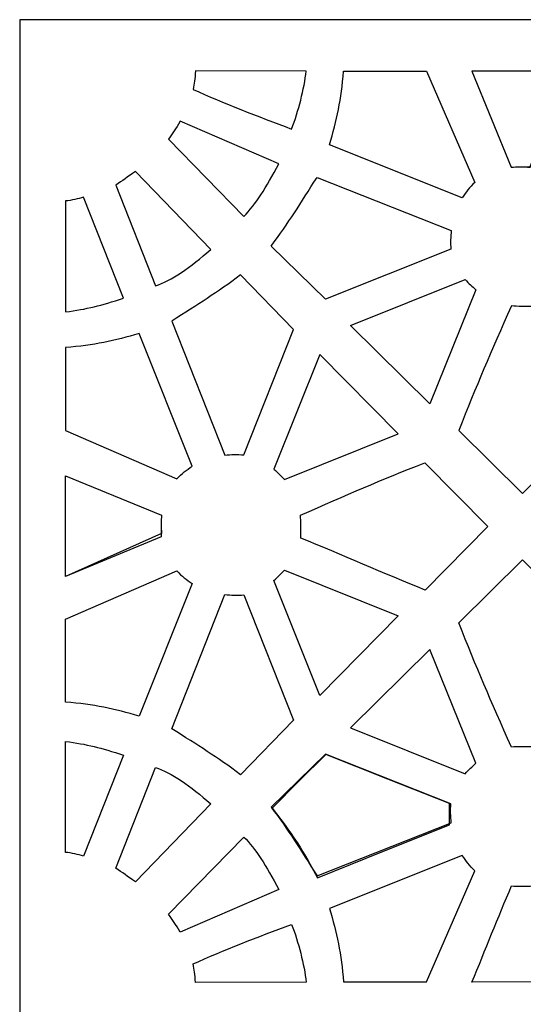
# Model space of a CAD drawing. Units: millimetres. Extents: x -188 to 2, y -115 to 132.
# Drawn here: x -124 to -93, y 5 to 66 of the extents above; entities that cross this region are included whole.
import ezdxf

# ---------------------------------------------------------------- set-up
doc = ezdxf.new("R2010")
doc.units = ezdxf.units.MM
doc.header["$MEASUREMENT"] = 0
doc.layers.add('layer 1', color=7, linetype='Continuous')

msp = doc.modelspace()

# ---------------------------------------------------------------- linework, layer by layer
at = {"layer": 'layer 1'}
msp.add_lwpolyline([(-124.0467, -115.0709), (-61.8685, -115.0709), (-61.8685, 66.0155), (-124.0467, 66.0155), (-124.0467, -115.0709)], close=True, dxfattribs=at)
at = {"layer": 'layer 1', "color": 7}
for points, knots in [([(-113.3405, 61.714), (-113.2696, 62.0842), (-113.229, 62.3245), (-113.1954, 62.8547), (-113.1954, 62.8547), (-113.1954, 62.8547), (-106.3602, 62.8357), (-106.3602, 62.8357), (-106.3602, 62.8357), (-106.4827, 61.7473), (-106.8388, 60.3588), (-107.2577, 59.2647), (-107.2577, 59.2647), (-109.3656, 60.044), (-111.4713, 60.8676), (-113.3405, 61.714), (-113.3405, 61.714), (-113.3405, 61.714), (-113.3405, 61.714), (-113.3405, 61.714)], [0, 0, 0, 0, 0.1666667, 0.1666667, 0.1666667, 0.1666667, 0.3333333, 0.3333333, 0.3333333, 0.3333333, 0.5, 0.5, 0.5, 0.5, 0.6666667, 0.6666667, 0.6666667, 0.6666667, 1, 1, 1, 1]), ([(-95.9449, 55.967), (-95.9449, 55.967), (-98.934, 62.8357), (-98.934, 62.8357), (-98.934, 62.8357), (-98.934, 62.8357), (-104.0582, 62.8357), (-104.0582, 62.8357), (-104.0582, 62.8357), (-104.1753, 61.0983), (-104.4839, 59.7926), (-104.9138, 58.2889), (-104.9138, 58.2889), (-104.9138, 58.2889), (-96.7246, 55.0211), (-96.7246, 55.0211), (-96.7246, 55.0211), (-96.4861, 55.3722), (-96.2903, 55.6522), (-95.9449, 55.9671), (-95.9449, 55.9671), (-95.9449, 55.9671), (-95.9449, 55.967), (-95.9449, 55.967)], [0, 0, 0, 0, 0.1428571, 0.1428571, 0.1428571, 0.1428571, 0.2857143, 0.2857143, 0.2857143, 0.2857143, 0.4285714, 0.4285714, 0.4285714, 0.4285714, 0.5714286, 0.5714286, 0.5714286, 0.5714286, 0.7142857, 0.7142857, 0.7142857, 0.7142857, 1, 1, 1, 1]), ([(-95.9449, 55.967), (-95.9449, 55.967), (-98.934, 62.8357), (-98.934, 62.8357), (-98.934, 62.8357), (-98.934, 62.8357), (-104.0582, 62.8357), (-104.0582, 62.8357), (-104.0582, 62.8357), (-104.1753, 61.0983), (-104.4839, 59.7926), (-104.9138, 58.2889), (-104.9138, 58.2889), (-104.9138, 58.2889), (-96.7246, 55.0211), (-96.7246, 55.0211), (-96.7246, 55.0211), (-96.4861, 55.3722), (-96.2903, 55.6522), (-95.9449, 55.9671), (-95.9449, 55.9671), (-95.9449, 55.9671), (-95.9449, 55.967), (-95.9449, 55.967)], [0, 0, 0, 0, 0.1428571, 0.1428571, 0.1428571, 0.1428571, 0.2857143, 0.2857143, 0.2857143, 0.2857143, 0.4285714, 0.4285714, 0.4285714, 0.4285714, 0.5714286, 0.5714286, 0.5714286, 0.5714286, 0.7142857, 0.7142857, 0.7142857, 0.7142857, 1, 1, 1, 1]), ([(-93.7059, 56.9082), (-93.7059, 56.9082), (-96.1351, 62.8445), (-96.1351, 62.8445), (-96.1351, 62.8445), (-96.1351, 62.8445), (-89.9182, 62.8334), (-89.9182, 62.8334), (-89.9182, 62.8334), (-89.9182, 62.8334), (-92.5629, 56.9082), (-92.5629, 56.9082), (-92.5629, 56.9082), (-92.9277, 56.9334), (-93.3899, 56.9339), (-93.706, 56.9082), (-93.706, 56.9082), (-93.706, 56.9082), (-93.7059, 56.9082), (-93.7059, 56.9082)], [0, 0, 0, 0, 0.1666667, 0.1666667, 0.1666667, 0.1666667, 0.3333333, 0.3333333, 0.3333333, 0.3333333, 0.5, 0.5, 0.5, 0.5, 0.6666667, 0.6666667, 0.6666667, 0.6666667, 1, 1, 1, 1]), ([(-93.7059, 56.9082), (-93.7059, 56.9082), (-96.1351, 62.8445), (-96.1351, 62.8445), (-96.1351, 62.8445), (-96.1351, 62.8445), (-89.9182, 62.8334), (-89.9182, 62.8334), (-89.9182, 62.8334), (-89.9182, 62.8334), (-92.3529, 56.9257), (-92.3529, 56.9257), (-92.3529, 56.9257), (-92.7176, 56.9509), (-93.3899, 56.9339), (-93.706, 56.9082), (-93.706, 56.9082), (-93.706, 56.9082), (-93.7059, 56.9082), (-93.7059, 56.9082)], [0, 0, 0, 0, 0.1666667, 0.1666667, 0.1666667, 0.1666667, 0.3333333, 0.3333333, 0.3333333, 0.3333333, 0.5, 0.5, 0.5, 0.5, 0.6666667, 0.6666667, 0.6666667, 0.6666667, 1, 1, 1, 1]), ([(-114.8637, 58.6405), (-114.5752, 59.0376), (-114.4359, 59.2376), (-114.131, 59.7475), (-114.131, 59.7475), (-114.131, 59.7475), (-108.0545, 57.1098), (-108.0545, 57.1098), (-108.0545, 57.1098), (-108.8278, 55.6366), (-109.4974, 54.5924), (-110.2054, 53.8711), (-110.2054, 53.8711), (-110.2054, 53.8711), (-114.8637, 58.6405), (-114.8637, 58.6405)], [0, 0, 0, 0, 0.2, 0.2, 0.2, 0.2, 0.4, 0.4, 0.4, 0.4, 0.6, 0.6, 0.6, 0.6, 1, 1, 1, 1]), ([(-118.1119, 55.799), (-117.7201, 56.0509), (-117.3728, 56.326), (-116.9067, 56.6426), (-116.9067, 56.6426), (-116.9067, 56.6426), (-112.2567, 51.8227), (-112.2567, 51.8227), (-112.2567, 51.8227), (-113.4906, 50.7193), (-114.7191, 49.899), (-115.6606, 49.5764), (-115.6606, 49.5764), (-115.6606, 49.5764), (-118.1119, 55.799), (-118.1119, 55.799)], [0, 0, 0, 0, 0.2, 0.2, 0.2, 0.2, 0.4, 0.4, 0.4, 0.4, 0.6, 0.6, 0.6, 0.6, 1, 1, 1, 1]), ([(-97.4212, 51.8337), (-97.4632, 52.2346), (-97.4461, 52.6059), (-97.4075, 53.0011), (-97.4075, 53.0011), (-97.4075, 53.0011), (-105.69, 56.273), (-105.69, 56.273), (-105.69, 56.273), (-106.7321, 54.6557), (-107.4327, 53.4794), (-108.5322, 52.0336), (-108.5322, 52.0336), (-108.5322, 52.0336), (-105.1645, 48.7624), (-105.1645, 48.7624), (-105.1645, 48.7624), (-105.1645, 48.7624), (-97.4212, 51.8337), (-97.4212, 51.8337)], [0, 0, 0, 0, 0.1666667, 0.1666667, 0.1666667, 0.1666667, 0.3333333, 0.3333333, 0.3333333, 0.3333333, 0.5, 0.5, 0.5, 0.5, 0.6666667, 0.6666667, 0.6666667, 0.6666667, 1, 1, 1, 1]), ([(-97.4212, 51.8337), (-97.4632, 52.2346), (-97.4461, 52.6059), (-97.4075, 53.0011), (-97.4075, 53.0011), (-97.4075, 53.0011), (-105.69, 56.273), (-105.69, 56.273), (-105.69, 56.273), (-106.7321, 54.6557), (-107.4327, 53.4794), (-108.5322, 52.0336), (-108.5322, 52.0336), (-108.5322, 52.0336), (-105.1645, 48.7624), (-105.1645, 48.7624), (-105.1645, 48.7624), (-105.1645, 48.7624), (-97.4212, 51.8337), (-97.4212, 51.8337)], [0, 0, 0, 0, 0.1666667, 0.1666667, 0.1666667, 0.1666667, 0.3333333, 0.3333333, 0.3333333, 0.3333333, 0.5, 0.5, 0.5, 0.5, 0.6666667, 0.6666667, 0.6666667, 0.6666667, 1, 1, 1, 1]), ([(-121.2212, 54.8232), (-120.8612, 54.8507), (-120.4311, 54.9557), (-120.1028, 55.0582), (-120.1028, 55.0582), (-120.1028, 55.0582), (-117.6354, 48.8219), (-117.6354, 48.8219), (-117.6354, 48.8219), (-119.05, 48.3523), (-119.8828, 48.141), (-121.2212, 47.9671), (-121.2212, 47.9671), (-121.2212, 47.9671), (-121.2212, 54.8232), (-121.2212, 54.8232)], [0, 0, 0, 0, 0.2, 0.2, 0.2, 0.2, 0.4, 0.4, 0.4, 0.4, 0.6, 0.6, 0.6, 0.6, 1, 1, 1, 1]), ([(-110.2146, 39.1373), (-110.6155, 39.1793), (-110.9867, 39.1622), (-111.382, 39.1236), (-111.382, 39.1236), (-111.382, 39.1236), (-114.6538, 47.4061), (-114.6538, 47.4061), (-114.6538, 47.4061), (-113.0366, 48.4482), (-111.8603, 49.1488), (-110.4145, 50.2483), (-110.4145, 50.2483), (-110.4145, 50.2483), (-107.1432, 46.8806), (-107.1432, 46.8806), (-107.1432, 46.8806), (-107.1432, 46.8806), (-110.2146, 39.1373), (-110.2146, 39.1373)], [0, 0, 0, 0, 0.1666667, 0.1666667, 0.1666667, 0.1666667, 0.3333333, 0.3333333, 0.3333333, 0.3333333, 0.5, 0.5, 0.5, 0.5, 0.6666667, 0.6666667, 0.6666667, 0.6666667, 1, 1, 1, 1]), ([(-110.2146, 39.1373), (-110.6155, 39.1793), (-110.9867, 39.1622), (-111.382, 39.1236), (-111.382, 39.1236), (-111.382, 39.1236), (-114.6538, 47.4061), (-114.6538, 47.4061), (-114.6538, 47.4061), (-113.0366, 48.4482), (-111.8603, 49.1488), (-110.4145, 50.2483), (-110.4145, 50.2483), (-110.4145, 50.2483), (-107.1432, 46.8806), (-107.1432, 46.8806), (-107.1432, 46.8806), (-107.1432, 46.8806), (-110.2146, 39.1373), (-110.2146, 39.1373)], [0, 0, 0, 0, 0.1666667, 0.1666667, 0.1666667, 0.1666667, 0.3333333, 0.3333333, 0.3333333, 0.3333333, 0.5, 0.5, 0.5, 0.5, 0.6666667, 0.6666667, 0.6666667, 0.6666667, 1, 1, 1, 1]), ([(-95.8933, 49.3223), (-96.1349, 49.564), (-96.2933, 49.6986), (-96.5469, 49.9759), (-96.5469, 49.9759), (-96.5469, 49.9759), (-103.6307, 47.1303), (-103.6307, 47.1303), (-103.6307, 47.1303), (-103.6307, 47.1303), (-98.7224, 42.2986), (-98.7224, 42.2986), (-98.7224, 42.2986), (-98.7224, 42.2986), (-95.8933, 49.3223), (-95.8933, 49.3223)], [0, 0, 0, 0, 0.2, 0.2, 0.2, 0.2, 0.4, 0.4, 0.4, 0.4, 0.6, 0.6, 0.6, 0.6, 1, 1, 1, 1]), ([(-95.8933, 49.3223), (-96.1349, 49.564), (-96.2933, 49.6986), (-96.5469, 49.9759), (-96.5469, 49.9759), (-96.5469, 49.9759), (-103.6307, 47.1303), (-103.6307, 47.1303), (-103.6307, 47.1303), (-103.6307, 47.1303), (-98.7224, 42.2986), (-98.7224, 42.2986), (-98.7224, 42.2986), (-98.7224, 42.2986), (-95.8933, 49.3223), (-95.8933, 49.3223)], [0, 0, 0, 0, 0.2, 0.2, 0.2, 0.2, 0.4, 0.4, 0.4, 0.4, 0.6, 0.6, 0.6, 0.6, 1, 1, 1, 1]), ([(-96.9353, 40.652), (-95.862, 43.4122), (-94.9694, 45.448), (-93.6948, 48.3336), (-93.6948, 48.3336), (-93.3216, 48.3011), (-92.7953, 48.2923), (-92.2816, 48.3191), (-92.2816, 48.3191), (-91.2637, 45.78), (-90.0913, 43.1696), (-89.0734, 40.6305), (-89.0734, 40.6305), (-89.0734, 40.6305), (-92.9981, 36.7568), (-92.9981, 36.7568), (-92.9981, 36.7568), (-92.9981, 36.7568), (-96.9353, 40.652), (-96.9353, 40.652)], [0, 0, 0, 0, 0.1666667, 0.1666667, 0.1666667, 0.1666667, 0.3333333, 0.3333333, 0.3333333, 0.3333333, 0.5, 0.5, 0.5, 0.5, 0.6666667, 0.6666667, 0.6666667, 0.6666667, 1, 1, 1, 1]), ([(-96.9353, 40.652), (-95.862, 43.4122), (-94.9694, 45.448), (-93.6948, 48.3336), (-93.6948, 48.3336), (-93.3216, 48.3011), (-92.7953, 48.2923), (-92.2816, 48.3191), (-92.2816, 48.3191), (-91.2637, 45.78), (-90.0913, 43.1696), (-89.0734, 40.6305), (-89.0734, 40.6305), (-89.0734, 40.6305), (-92.9981, 36.7568), (-92.9981, 36.7568), (-92.9981, 36.7568), (-92.9981, 36.7568), (-96.9353, 40.652), (-96.9353, 40.652)], [0, 0, 0, 0, 0.1666667, 0.1666667, 0.1666667, 0.1666667, 0.3333333, 0.3333333, 0.3333333, 0.3333333, 0.5, 0.5, 0.5, 0.5, 0.6666667, 0.6666667, 0.6666667, 0.6666667, 1, 1, 1, 1]), ([(-114.3479, 37.6611), (-114.3479, 37.6611), (-121.2166, 40.6502), (-121.2166, 40.6502), (-121.2166, 40.6502), (-121.2166, 40.6502), (-121.2166, 45.7743), (-121.2166, 45.7743), (-121.2166, 45.7743), (-119.4792, 45.8914), (-118.1735, 46.2001), (-116.6698, 46.6299), (-116.6698, 46.6299), (-116.6698, 46.6299), (-113.402, 38.4407), (-113.402, 38.4407), (-113.402, 38.4407), (-113.7531, 38.2022), (-114.0331, 38.0064), (-114.3479, 37.6611), (-114.3479, 37.6611), (-114.3479, 37.6611), (-114.3479, 37.6611), (-114.3479, 37.6611)], [0, 0, 0, 0, 0.1428571, 0.1428571, 0.1428571, 0.1428571, 0.2857143, 0.2857143, 0.2857143, 0.2857143, 0.4285714, 0.4285714, 0.4285714, 0.4285714, 0.5714286, 0.5714286, 0.5714286, 0.5714286, 0.7142857, 0.7142857, 0.7142857, 0.7142857, 1, 1, 1, 1]), ([(-114.3479, 37.6611), (-114.3479, 37.6611), (-121.2166, 40.6502), (-121.2166, 40.6502), (-121.2166, 40.6502), (-121.2166, 40.6502), (-121.2166, 45.7743), (-121.2166, 45.7743), (-121.2166, 45.7743), (-119.4792, 45.8914), (-118.1735, 46.2001), (-116.6698, 46.6299), (-116.6698, 46.6299), (-116.6698, 46.6299), (-113.402, 38.4407), (-113.402, 38.4407), (-113.402, 38.4407), (-113.7531, 38.2022), (-114.0331, 38.0064), (-114.3479, 37.6611), (-114.3479, 37.6611), (-114.3479, 37.6611), (-114.3479, 37.6611), (-114.3479, 37.6611)], [0, 0, 0, 0, 0.1428571, 0.1428571, 0.1428571, 0.1428571, 0.2857143, 0.2857143, 0.2857143, 0.2857143, 0.4285714, 0.4285714, 0.4285714, 0.4285714, 0.5714286, 0.5714286, 0.5714286, 0.5714286, 0.7142857, 0.7142857, 0.7142857, 0.7142857, 1, 1, 1, 1]), ([(-107.7032, 37.6094), (-107.9449, 37.851), (-108.0795, 38.0094), (-108.3568, 38.263), (-108.3568, 38.263), (-108.3568, 38.263), (-105.5111, 45.3468), (-105.5111, 45.3468), (-105.5111, 45.3468), (-105.5111, 45.3468), (-100.6795, 40.4385), (-100.6795, 40.4385), (-100.6795, 40.4385), (-100.6795, 40.4385), (-107.7032, 37.6094), (-107.7032, 37.6094)], [0, 0, 0, 0, 0.2, 0.2, 0.2, 0.2, 0.4, 0.4, 0.4, 0.4, 0.6, 0.6, 0.6, 0.6, 1, 1, 1, 1]), ([(-107.7032, 37.6094), (-107.9449, 37.851), (-108.0795, 38.0094), (-108.3568, 38.263), (-108.3568, 38.263), (-108.3568, 38.263), (-105.5111, 45.3468), (-105.5111, 45.3468), (-105.5111, 45.3468), (-105.5111, 45.3468), (-100.6795, 40.4385), (-100.6795, 40.4385), (-100.6795, 40.4385), (-100.6795, 40.4385), (-107.7032, 37.6094), (-107.7032, 37.6094)], [0, 0, 0, 0, 0.2, 0.2, 0.2, 0.2, 0.4, 0.4, 0.4, 0.4, 0.6, 0.6, 0.6, 0.6, 1, 1, 1, 1]), ([(-99.0328, 38.6515), (-101.7931, 37.5782), (-103.8289, 36.6855), (-106.7145, 35.4109), (-106.7145, 35.4109), (-106.682, 35.0378), (-106.6732, 34.5114), (-106.7, 33.9977), (-106.7, 33.9977), (-104.1609, 32.9798), (-101.5505, 31.8074), (-99.0114, 30.7895), (-99.0114, 30.7895), (-99.0114, 30.7895), (-95.1377, 34.7143), (-95.1377, 34.7143), (-95.1377, 34.7143), (-95.1377, 34.7143), (-99.0328, 38.6515), (-99.0328, 38.6515)], [0, 0, 0, 0, 0.1666667, 0.1666667, 0.1666667, 0.1666667, 0.3333333, 0.3333333, 0.3333333, 0.3333333, 0.5, 0.5, 0.5, 0.5, 0.6666667, 0.6666667, 0.6666667, 0.6666667, 1, 1, 1, 1]), ([(-99.0328, 38.6515), (-101.7931, 37.5782), (-103.8289, 36.6855), (-106.7145, 35.4109), (-106.7145, 35.4109), (-106.682, 35.0378), (-106.6732, 34.5114), (-106.7, 33.9977), (-106.7, 33.9977), (-104.1609, 32.9798), (-101.5505, 31.8074), (-99.0114, 30.7895), (-99.0114, 30.7895), (-99.0114, 30.7895), (-95.1377, 34.7143), (-95.1377, 34.7143), (-95.1377, 34.7143), (-95.1377, 34.7143), (-99.0328, 38.6515), (-99.0328, 38.6515)], [0, 0, 0, 0, 0.1666667, 0.1666667, 0.1666667, 0.1666667, 0.3333333, 0.3333333, 0.3333333, 0.3333333, 0.5, 0.5, 0.5, 0.5, 0.6666667, 0.6666667, 0.6666667, 0.6666667, 1, 1, 1, 1]), ([(-115.2891, 35.422), (-115.2891, 35.422), (-121.2253, 37.8512), (-121.2253, 37.8512), (-121.2253, 37.8512), (-121.2253, 37.8512), (-121.2142, 31.6343), (-121.2142, 31.6343), (-121.2142, 31.6343), (-121.2142, 31.6343), (-115.2891, 34.279), (-115.2891, 34.279), (-115.2891, 34.279), (-115.3143, 34.6438), (-115.3148, 35.106), (-115.2891, 35.4221), (-115.2891, 35.4221), (-115.2891, 35.4221), (-115.2891, 35.422), (-115.2891, 35.422)], [0, 0, 0, 0, 0.1666667, 0.1666667, 0.1666667, 0.1666667, 0.3333333, 0.3333333, 0.3333333, 0.3333333, 0.5, 0.5, 0.5, 0.5, 0.6666667, 0.6666667, 0.6666667, 0.6666667, 1, 1, 1, 1]), ([(-115.2891, 35.422), (-115.2891, 35.422), (-121.2253, 37.8512), (-121.2253, 37.8512), (-121.2253, 37.8512), (-121.2253, 37.8512), (-121.2142, 31.6343), (-121.2142, 31.6343), (-121.2142, 31.6343), (-121.2142, 31.6343), (-115.3066, 34.069), (-115.3066, 34.069), (-115.3066, 34.069), (-115.3318, 34.4337), (-115.3148, 35.106), (-115.289, 35.4221), (-115.289, 35.4221), (-115.289, 35.4221), (-115.2891, 35.422), (-115.2891, 35.422)], [0, 0, 0, 0, 0.1666667, 0.1666667, 0.1666667, 0.1666667, 0.3333333, 0.3333333, 0.3333333, 0.3333333, 0.5, 0.5, 0.5, 0.5, 0.6666667, 0.6666667, 0.6666667, 0.6666667, 1, 1, 1, 1]), ([(-96.9353, 28.7701), (-95.862, 26.0098), (-94.9694, 23.974), (-93.6948, 21.0884), (-93.6948, 21.0884), (-93.3216, 21.121), (-92.7953, 21.1297), (-92.2816, 21.1029), (-92.2816, 21.1029), (-91.2637, 23.642), (-90.0913, 26.2525), (-89.0734, 28.7916), (-89.0734, 28.7916), (-89.0734, 28.7916), (-92.9981, 32.6652), (-92.9981, 32.6652), (-92.9981, 32.6652), (-92.9981, 32.6652), (-96.9353, 28.7701), (-96.9353, 28.7701)], [0, 0, 0, 0, 0.1666667, 0.1666667, 0.1666667, 0.1666667, 0.3333333, 0.3333333, 0.3333333, 0.3333333, 0.5, 0.5, 0.5, 0.5, 0.6666667, 0.6666667, 0.6666667, 0.6666667, 1, 1, 1, 1]), ([(-114.3479, 31.9746), (-114.3479, 31.9746), (-121.2166, 28.9855), (-121.2166, 28.9855), (-121.2166, 28.9855), (-121.2166, 28.9855), (-121.2166, 23.8613), (-121.2166, 23.8613), (-121.2166, 23.8613), (-119.4792, 23.7442), (-118.1735, 23.4356), (-116.6698, 23.0057), (-116.6698, 23.0057), (-116.6698, 23.0057), (-113.402, 31.1949), (-113.402, 31.1949), (-113.402, 31.1949), (-113.7531, 31.4334), (-114.0331, 31.6292), (-114.3479, 31.9746), (-114.3479, 31.9746), (-114.3479, 31.9746), (-114.3479, 31.9746), (-114.3479, 31.9746)], [0, 0, 0, 0, 0.1428571, 0.1428571, 0.1428571, 0.1428571, 0.2857143, 0.2857143, 0.2857143, 0.2857143, 0.4285714, 0.4285714, 0.4285714, 0.4285714, 0.5714286, 0.5714286, 0.5714286, 0.5714286, 0.7142857, 0.7142857, 0.7142857, 0.7142857, 1, 1, 1, 1]), ([(-114.3479, 31.9746), (-114.3479, 31.9746), (-121.2166, 28.9855), (-121.2166, 28.9855), (-121.2166, 28.9855), (-121.2166, 28.9855), (-121.2166, 23.8613), (-121.2166, 23.8613), (-121.2166, 23.8613), (-119.4792, 23.7442), (-118.1735, 23.4356), (-116.6698, 23.0057), (-116.6698, 23.0057), (-116.6698, 23.0057), (-113.402, 31.1949), (-113.402, 31.1949), (-113.402, 31.1949), (-113.7531, 31.4334), (-114.0331, 31.6292), (-114.3479, 31.9746), (-114.3479, 31.9746), (-114.3479, 31.9746), (-114.3479, 31.9746), (-114.3479, 31.9746)], [0, 0, 0, 0, 0.1428571, 0.1428571, 0.1428571, 0.1428571, 0.2857143, 0.2857143, 0.2857143, 0.2857143, 0.4285714, 0.4285714, 0.4285714, 0.4285714, 0.5714286, 0.5714286, 0.5714286, 0.5714286, 0.7142857, 0.7142857, 0.7142857, 0.7142857, 1, 1, 1, 1]), ([(-107.7032, 32.0262), (-107.9449, 31.7846), (-108.0795, 31.6261), (-108.3568, 31.3726), (-108.3568, 31.3726), (-108.3568, 31.3726), (-105.5111, 24.2887), (-105.5111, 24.2887), (-105.5111, 24.2887), (-105.5111, 24.2887), (-100.6795, 29.1971), (-100.6795, 29.1971), (-100.6795, 29.1971), (-100.6795, 29.1971), (-107.7032, 32.0262), (-107.7032, 32.0262)], [0, 0, 0, 0, 0.2, 0.2, 0.2, 0.2, 0.4, 0.4, 0.4, 0.4, 0.6, 0.6, 0.6, 0.6, 1, 1, 1, 1]), ([(-107.7032, 32.0262), (-107.9449, 31.7846), (-108.0795, 31.6261), (-108.3568, 31.3726), (-108.3568, 31.3726), (-108.3568, 31.3726), (-105.5111, 24.2887), (-105.5111, 24.2887), (-105.5111, 24.2887), (-105.5111, 24.2887), (-100.6795, 29.1971), (-100.6795, 29.1971), (-100.6795, 29.1971), (-100.6795, 29.1971), (-107.7032, 32.0262), (-107.7032, 32.0262)], [0, 0, 0, 0, 0.2, 0.2, 0.2, 0.2, 0.4, 0.4, 0.4, 0.4, 0.6, 0.6, 0.6, 0.6, 1, 1, 1, 1]), ([(-110.2146, 30.4982), (-110.6155, 30.4563), (-110.9867, 30.4733), (-111.382, 30.512), (-111.382, 30.512), (-111.382, 30.512), (-114.6538, 22.2295), (-114.6538, 22.2295), (-114.6538, 22.2295), (-113.0366, 21.1874), (-111.8603, 20.4868), (-110.4145, 19.3873), (-110.4145, 19.3873), (-110.4145, 19.3873), (-107.1432, 22.755), (-107.1432, 22.755), (-107.1432, 22.755), (-107.1432, 22.755), (-110.2146, 30.4982), (-110.2146, 30.4982)], [0, 0, 0, 0, 0.1666667, 0.1666667, 0.1666667, 0.1666667, 0.3333333, 0.3333333, 0.3333333, 0.3333333, 0.5, 0.5, 0.5, 0.5, 0.6666667, 0.6666667, 0.6666667, 0.6666667, 1, 1, 1, 1]), ([(-110.2146, 30.4982), (-110.6155, 30.4563), (-110.9867, 30.4733), (-111.382, 30.512), (-111.382, 30.512), (-111.382, 30.512), (-114.6538, 22.2295), (-114.6538, 22.2295), (-114.6538, 22.2295), (-113.0366, 21.1874), (-111.8603, 20.4868), (-110.4145, 19.3873), (-110.4145, 19.3873), (-110.4145, 19.3873), (-107.1432, 22.755), (-107.1432, 22.755), (-107.1432, 22.755), (-107.1432, 22.755), (-110.2146, 30.4982), (-110.2146, 30.4982)], [0, 0, 0, 0, 0.1666667, 0.1666667, 0.1666667, 0.1666667, 0.3333333, 0.3333333, 0.3333333, 0.3333333, 0.5, 0.5, 0.5, 0.5, 0.6666667, 0.6666667, 0.6666667, 0.6666667, 1, 1, 1, 1]), ([(-95.8933, 20.0997), (-96.1349, 19.8581), (-96.2933, 19.7234), (-96.5469, 19.4462), (-96.5469, 19.4462), (-96.5469, 19.4462), (-103.6307, 22.2918), (-103.6307, 22.2918), (-103.6307, 22.2918), (-103.6307, 22.2918), (-98.7224, 27.1234), (-98.7224, 27.1234), (-98.7224, 27.1234), (-98.7224, 27.1234), (-95.8933, 20.0997), (-95.8933, 20.0997)], [0, 0, 0, 0, 0.2, 0.2, 0.2, 0.2, 0.4, 0.4, 0.4, 0.4, 0.6, 0.6, 0.6, 0.6, 1, 1, 1, 1]), ([(-121.2212, 14.5877), (-120.8612, 14.5602), (-120.4311, 14.4551), (-120.1028, 14.3527), (-120.1028, 14.3527), (-120.1028, 14.3527), (-117.6354, 20.589), (-117.6354, 20.589), (-117.6354, 20.589), (-119.05, 21.0586), (-119.8828, 21.2699), (-121.2212, 21.4437), (-121.2212, 21.4437), (-121.2212, 21.4437), (-121.2212, 14.5877), (-121.2212, 14.5877)], [0, 0, 0, 0, 0.2, 0.2, 0.2, 0.2, 0.4, 0.4, 0.4, 0.4, 0.6, 0.6, 0.6, 0.6, 1, 1, 1, 1]), ([(-97.4212, 17.5884), (-97.4632, 17.1874), (-97.4461, 16.8162), (-97.4075, 16.4209), (-97.4075, 16.4209), (-97.4075, 16.4209), (-105.69, 13.1491), (-105.69, 13.1491), (-105.69, 13.1491), (-106.7321, 14.7663), (-107.4327, 15.9427), (-108.5322, 17.3884), (-108.5322, 17.3884), (-108.5322, 17.3884), (-105.1645, 20.6597), (-105.1645, 20.6597), (-105.1645, 20.6597), (-105.1645, 20.6597), (-97.4212, 17.5884), (-97.4212, 17.5884)], [0, 0, 0, 0, 0.1666667, 0.1666667, 0.1666667, 0.1666667, 0.3333333, 0.3333333, 0.3333333, 0.3333333, 0.5, 0.5, 0.5, 0.5, 0.6666667, 0.6666667, 0.6666667, 0.6666667, 1, 1, 1, 1]), ([(-106.2672, 14.1111), (-106.5965, 14.7148), (-107.2264, 15.6849), (-107.6669, 16.2669), (-107.6669, 16.2669), (-107.6669, 16.2669), (-108.4677, 17.325), (-108.4677, 17.325), (-108.4677, 17.325), (-108.4677, 17.325), (-106.8052, 18.982), (-106.8052, 18.982), (-106.8052, 18.982), (-106.8052, 18.982), (-105.1426, 20.6389), (-105.1426, 20.6389), (-105.1426, 20.6389), (-105.1426, 20.6389), (-101.3242, 19.1192), (-101.3242, 19.1192), (-101.3242, 19.1192), (-101.3242, 19.1192), (-97.5058, 17.5995), (-97.5058, 17.5995), (-97.5058, 17.5995), (-97.5058, 17.5995), (-97.5058, 16.9504), (-97.5058, 16.9504), (-97.5058, 16.9504), (-97.5058, 16.9504), (-97.5058, 16.3013), (-97.5058, 16.3013), (-97.5058, 16.3013), (-97.5058, 16.3013), (-101.5871, 14.6574), (-101.5871, 14.6574), (-101.5871, 14.6574), (-101.5871, 14.6574), (-105.6685, 13.0134), (-105.6685, 13.0134), (-105.6685, 13.0134), (-105.6685, 13.0134), (-106.2672, 14.1111), (-106.2672, 14.1111)], [0, 0, 0, 0, 0.0833333, 0.0833333, 0.0833333, 0.0833333, 0.1666667, 0.1666667, 0.1666667, 0.1666667, 0.25, 0.25, 0.25, 0.25, 0.3333333, 0.3333333, 0.3333333, 0.3333333, 0.4166667, 0.4166667, 0.4166667, 0.4166667, 0.5, 0.5, 0.5, 0.5, 0.5833333, 0.5833333, 0.5833333, 0.5833333, 0.6666667, 0.6666667, 0.6666667, 0.6666667, 0.75, 0.75, 0.75, 0.75, 0.8333333, 0.8333333, 0.8333333, 0.8333333, 1, 1, 1, 1]), ([(-118.1119, 13.6118), (-117.7201, 13.3599), (-117.3728, 13.0848), (-116.9067, 12.7682), (-116.9067, 12.7682), (-116.9067, 12.7682), (-112.2567, 17.5881), (-112.2567, 17.5881), (-112.2567, 17.5881), (-113.4906, 18.6915), (-114.7191, 19.5118), (-115.6606, 19.8344), (-115.6606, 19.8344), (-115.6606, 19.8344), (-118.1119, 13.6118), (-118.1119, 13.6118)], [0, 0, 0, 0, 0.2, 0.2, 0.2, 0.2, 0.4, 0.4, 0.4, 0.4, 0.6, 0.6, 0.6, 0.6, 1, 1, 1, 1]), ([(-114.8637, 10.7703), (-114.5752, 10.3732), (-114.4359, 10.1732), (-114.131, 9.6633), (-114.131, 9.6633), (-114.131, 9.6633), (-108.0545, 12.301), (-108.0545, 12.301), (-108.0545, 12.301), (-108.8278, 13.7742), (-109.4974, 14.8184), (-110.2054, 15.5397), (-110.2054, 15.5397), (-110.2054, 15.5397), (-114.8637, 10.7703), (-114.8637, 10.7703)], [0, 0, 0, 0, 0.2, 0.2, 0.2, 0.2, 0.4, 0.4, 0.4, 0.4, 0.6, 0.6, 0.6, 0.6, 1, 1, 1, 1]), ([(-95.9449, 13.455), (-95.9449, 13.455), (-98.934, 6.5863), (-98.934, 6.5863), (-98.934, 6.5863), (-98.934, 6.5863), (-104.0582, 6.5863), (-104.0582, 6.5863), (-104.0582, 6.5863), (-104.1753, 8.3238), (-104.4839, 9.6294), (-104.9138, 11.1332), (-104.9138, 11.1332), (-104.9138, 11.1332), (-96.7246, 14.4009), (-96.7246, 14.4009), (-96.7246, 14.4009), (-96.4861, 14.0498), (-96.2903, 13.7698), (-95.9449, 13.455), (-95.9449, 13.455), (-95.9449, 13.455), (-95.9449, 13.455), (-95.9449, 13.455)], [0, 0, 0, 0, 0.1428571, 0.1428571, 0.1428571, 0.1428571, 0.2857143, 0.2857143, 0.2857143, 0.2857143, 0.4285714, 0.4285714, 0.4285714, 0.4285714, 0.5714286, 0.5714286, 0.5714286, 0.5714286, 0.7142857, 0.7142857, 0.7142857, 0.7142857, 1, 1, 1, 1]), ([(-96.1257, 6.5775), (-96.1257, 6.5775), (-89.9088, 6.5886), (-89.9088, 6.5886), (-89.9088, 6.5886), (-89.9088, 6.5886), (-92.3979, 12.5213), (-92.3979, 12.5213), (-92.3979, 12.5213), (-92.7627, 12.496), (-93.3278, 12.4956), (-93.6834, 12.5194), (-93.6834, 12.5194), (-94.5173, 10.5684), (-95.3164, 8.5554), (-96.1257, 6.5775)], [0, 0, 0, 0, 0.2, 0.2, 0.2, 0.2, 0.4, 0.4, 0.4, 0.4, 0.6, 0.6, 0.6, 0.6, 1, 1, 1, 1]), ([(-113.3405, 7.6968), (-113.2696, 7.3267), (-113.229, 7.0864), (-113.1954, 6.5562), (-113.1954, 6.5562), (-113.1954, 6.5562), (-106.3602, 6.5752), (-106.3602, 6.5752), (-106.3602, 6.5752), (-106.4827, 7.6636), (-106.8388, 9.052), (-107.2577, 10.1462), (-107.2577, 10.1462), (-109.3656, 9.3668), (-111.4713, 8.5433), (-113.3405, 7.6969), (-113.3405, 7.6969), (-113.3405, 7.6969), (-113.3405, 7.6968), (-113.3405, 7.6968)], [0, 0, 0, 0, 0.1666667, 0.1666667, 0.1666667, 0.1666667, 0.3333333, 0.3333333, 0.3333333, 0.3333333, 0.5, 0.5, 0.5, 0.5, 0.6666667, 0.6666667, 0.6666667, 0.6666667, 1, 1, 1, 1])]:
    msp.add_open_spline(points, degree=3, knots=knots, dxfattribs=at)

doc.saveas('drawing.dxf')
